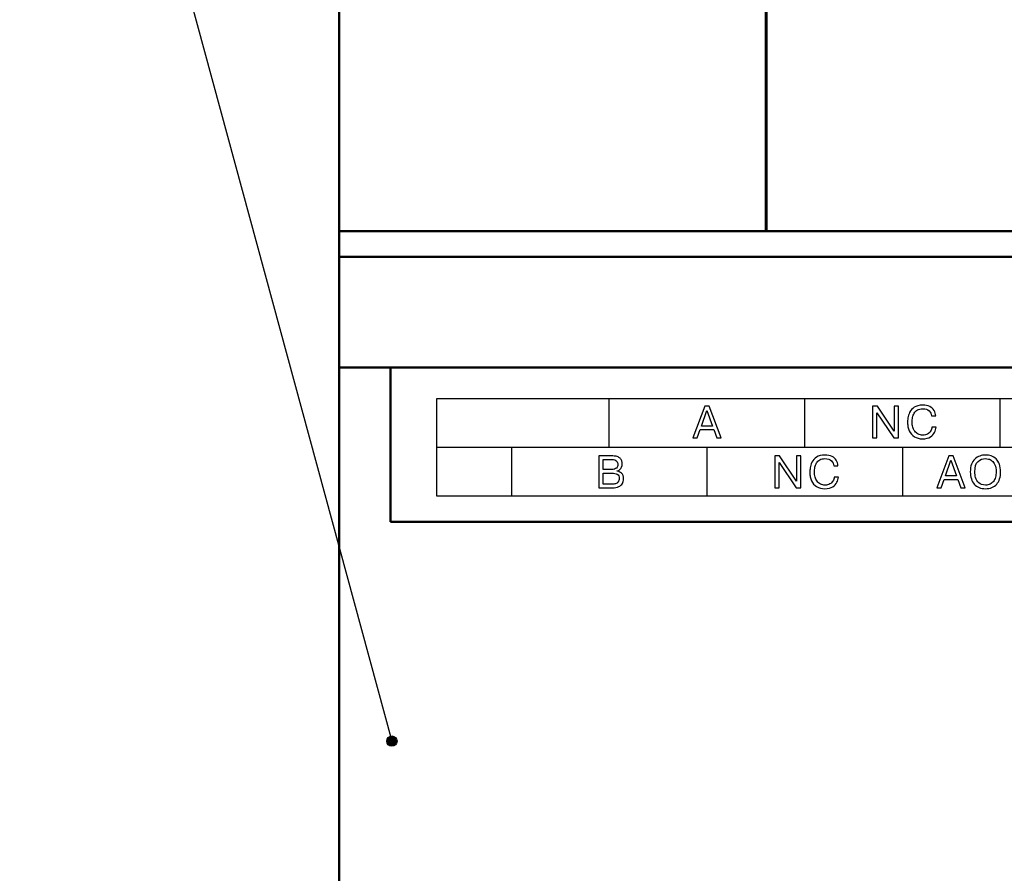
# Model space of a CAD drawing. Units: millimetres. Extents: x 2171 to 3064, y 1134 to 1431.
# Drawn here: x 2819 to 2858, y 1233 to 1266 of the extents above; entities that cross this region are included whole.
import ezdxf
from ezdxf.lldxf.tags import DXFTag

# ---------------------------------------------------------------- set-up
doc = ezdxf.new("R2010")
doc.units = ezdxf.units.MM
doc.layers.add('help', color=4, linetype='New Line1', lineweight=25)
doc.layers.add('main', color=5, linetype='Continuous', lineweight=50)
tags = doc.linetypes.add('New Line1', pattern=[0.8, 0.5, -0.3]).pattern_tags.tags
tags[6:7] = [DXFTag(74, 4), DXFTag(75, 0), DXFTag(340, '0'), DXFTag(46, 1.0), DXFTag(50, 0.0), DXFTag(44, 0.0), DXFTag(45, 0.0)]
tags[4:5] = [DXFTag(74, 4), DXFTag(75, 0), DXFTag(340, '0'), DXFTag(46, 1.0), DXFTag(50, 0.0), DXFTag(44, 0.0), DXFTag(45, 0.0)]

msp = doc.modelspace()

# ---------------------------------------------------------------- hatches: boundary and pattern name
at = {"layer": 'help', "lineweight": 25, "ltscale": 5}
h = msp.add_hatch(color=256, dxfattribs=at)
h.dxf.hatch_style = 1
h.paths.add_polyline_path([(2833.62, 1237.897, 1), (2834.02, 1237.897, 1)])

# ---------------------------------------------------------------- linework, layer by layer
for points, knots in [([(2835.572, 1247.424), (2835.572, 1247.424), (2890.772, 1247.424), (2890.772, 1247.424), (2890.772, 1247.424), (2890.772, 1247.424), (2890.772, 1251.224), (2890.772, 1251.224), (2890.772, 1251.224), (2890.772, 1251.224), (2835.572, 1251.224), (2835.572, 1251.224), (2835.572, 1251.224), (2835.572, 1251.224), (2835.572, 1247.424), (2835.572, 1247.424)], [0, 0, 0, 0, 0.25, 0.25, 0.25, 0.25, 0.5, 0.5, 0.5, 0.5, 0.75, 0.75, 0.75, 0.75, 1, 1, 1, 1]), ([(2845.811, 1250.01), (2845.811, 1250.01), (2845.695, 1249.69), (2845.695, 1249.69), (2845.695, 1249.69), (2845.695, 1249.69), (2845.517, 1249.69), (2845.517, 1249.69), (2845.517, 1249.69), (2845.517, 1249.69), (2845.984, 1250.925), (2845.984, 1250.925), (2845.984, 1250.925), (2845.984, 1250.925), (2846.161, 1250.925), (2846.161, 1250.925), (2846.161, 1250.925), (2846.161, 1250.925), (2846.628, 1249.69), (2846.628, 1249.69), (2846.628, 1249.69), (2846.628, 1249.69), (2846.45, 1249.69), (2846.45, 1249.69), (2846.45, 1249.69), (2846.45, 1249.69), (2846.333, 1250.01), (2846.333, 1250.01), (2846.333, 1250.01), (2846.333, 1250.01), (2845.811, 1250.01), (2845.811, 1250.01)], [0, 0, 0, 0, 0.125, 0.125, 0.125, 0.125, 0.25, 0.25, 0.25, 0.25, 0.375, 0.375, 0.375, 0.375, 0.5, 0.5, 0.5, 0.5, 0.625, 0.625, 0.625, 0.625, 0.75, 0.75, 0.75, 0.75, 0.875, 0.875, 0.875, 0.875, 1, 1, 1, 1]), ([(2852.679, 1250.669), (2852.679, 1250.669), (2852.679, 1249.69), (2852.679, 1249.69), (2852.679, 1249.69), (2852.679, 1249.69), (2852.513, 1249.69), (2852.513, 1249.69), (2852.513, 1249.69), (2852.513, 1249.69), (2852.513, 1250.925), (2852.513, 1250.925), (2852.513, 1250.925), (2852.513, 1250.925), (2852.697, 1250.925), (2852.697, 1250.925), (2852.697, 1250.925), (2852.697, 1250.925), (2853.353, 1249.945), (2853.353, 1249.945), (2853.353, 1249.945), (2853.353, 1249.945), (2853.353, 1250.925), (2853.353, 1250.925), (2853.353, 1250.925), (2853.353, 1250.925), (2853.519, 1250.925), (2853.519, 1250.925), (2853.519, 1250.925), (2853.519, 1250.925), (2853.519, 1249.69), (2853.519, 1249.69), (2853.519, 1249.69), (2853.519, 1249.69), (2853.337, 1249.69), (2853.337, 1249.69), (2853.337, 1249.69), (2853.337, 1249.69), (2852.679, 1250.669), (2852.679, 1250.669)], [0, 0, 0, 0, 0.1, 0.1, 0.1, 0.1, 0.2, 0.2, 0.2, 0.2, 0.3, 0.3, 0.3, 0.3, 0.4, 0.4, 0.4, 0.4, 0.5, 0.5, 0.5, 0.5, 0.6, 0.6, 0.6, 0.6, 0.7, 0.7, 0.7, 0.7, 0.8, 0.8, 0.8, 0.8, 0.9, 0.9, 0.9, 0.9, 1, 1, 1, 1]), ([(2854.816, 1250.099), (2854.816, 1250.099), (2854.982, 1250.099), (2854.982, 1250.099), (2854.982, 1250.099), (2854.974, 1250.033), (2854.955, 1249.967), (2854.923, 1249.901), (2854.923, 1249.901), (2854.892, 1249.835), (2854.838, 1249.777), (2854.762, 1249.727), (2854.762, 1249.727), (2854.686, 1249.678), (2854.585, 1249.653), (2854.459, 1249.653), (2854.459, 1249.653), (2854.331, 1249.653), (2854.223, 1249.68), (2854.135, 1249.734), (2854.135, 1249.734), (2854.048, 1249.789), (2853.981, 1249.864), (2853.937, 1249.96), (2853.937, 1249.96), (2853.915, 1250.008), (2853.899, 1250.059), (2853.888, 1250.113), (2853.888, 1250.113), (2853.877, 1250.166), (2853.872, 1250.223), (2853.872, 1250.286), (2853.872, 1250.286), (2853.872, 1250.34), (2853.876, 1250.399), (2853.885, 1250.464), (2853.885, 1250.464), (2853.893, 1250.529), (2853.916, 1250.6), (2853.952, 1250.678), (2853.952, 1250.678), (2853.989, 1250.757), (2854.048, 1250.824), (2854.13, 1250.879), (2854.13, 1250.879), (2854.212, 1250.935), (2854.319, 1250.962), (2854.454, 1250.962), (2854.454, 1250.962), (2854.569, 1250.962), (2854.664, 1250.944), (2854.737, 1250.906), (2854.737, 1250.906), (2854.811, 1250.869), (2854.865, 1250.819), (2854.901, 1250.755), (2854.901, 1250.755), (2854.937, 1250.692), (2854.958, 1250.622), (2854.966, 1250.544), (2854.966, 1250.544), (2854.966, 1250.544), (2854.8, 1250.544), (2854.8, 1250.544), (2854.8, 1250.544), (2854.793, 1250.616), (2854.763, 1250.681), (2854.711, 1250.738), (2854.711, 1250.738), (2854.658, 1250.794), (2854.572, 1250.822), (2854.454, 1250.822), (2854.454, 1250.822), (2854.375, 1250.822), (2854.31, 1250.807), (2854.257, 1250.776), (2854.257, 1250.776), (2854.205, 1250.746), (2854.163, 1250.705), (2854.132, 1250.654), (2854.132, 1250.654), (2854.102, 1250.603), (2854.08, 1250.546), (2854.067, 1250.484), (2854.067, 1250.484), (2854.055, 1250.422), (2854.048, 1250.358), (2854.048, 1250.294), (2854.048, 1250.294), (2854.048, 1250.23), (2854.057, 1250.167), (2854.074, 1250.107), (2854.074, 1250.107), (2854.091, 1250.047), (2854.117, 1249.993), (2854.153, 1249.944), (2854.153, 1249.944), (2854.188, 1249.898), (2854.232, 1249.861), (2854.285, 1249.834), (2854.285, 1249.834), (2854.338, 1249.806), (2854.399, 1249.793), (2854.467, 1249.793), (2854.467, 1249.793), (2854.536, 1249.793), (2854.597, 1249.807), (2854.648, 1249.835), (2854.648, 1249.835), (2854.7, 1249.864), (2854.74, 1249.901), (2854.768, 1249.948), (2854.768, 1249.948), (2854.783, 1249.973), (2854.795, 1249.998), (2854.803, 1250.023), (2854.803, 1250.023), (2854.812, 1250.047), (2854.816, 1250.073), (2854.816, 1250.099)], [0, 0, 0, 0, 0.033333, 0.033333, 0.033333, 0.033333, 0.066667, 0.066667, 0.066667, 0.066667, 0.1, 0.1, 0.1, 0.1, 0.133333, 0.133333, 0.133333, 0.133333, 0.166667, 0.166667, 0.166667, 0.166667, 0.2, 0.2, 0.2, 0.2, 0.233333, 0.233333, 0.233333, 0.233333, 0.266667, 0.266667, 0.266667, 0.266667, 0.3, 0.3, 0.3, 0.3, 0.333333, 0.333333, 0.333333, 0.333333, 0.366667, 0.366667, 0.366667, 0.366667, 0.4, 0.4, 0.4, 0.4, 0.433333, 0.433333, 0.433333, 0.433333, 0.466667, 0.466667, 0.466667, 0.466667, 0.5, 0.5, 0.5, 0.5, 0.533333, 0.533333, 0.533333, 0.533333, 0.566667, 0.566667, 0.566667, 0.566667, 0.6, 0.6, 0.6, 0.6, 0.633333, 0.633333, 0.633333, 0.633333, 0.666667, 0.666667, 0.666667, 0.666667, 0.7, 0.7, 0.7, 0.7, 0.733333, 0.733333, 0.733333, 0.733333, 0.766667, 0.766667, 0.766667, 0.766667, 0.8, 0.8, 0.8, 0.8, 0.833333, 0.833333, 0.833333, 0.833333, 0.866667, 0.866667, 0.866667, 0.866667, 0.9, 0.9, 0.9, 0.9, 0.933333, 0.933333, 0.933333, 0.933333, 0.966667, 0.966667, 0.966667, 0.966667, 1, 1, 1, 1]), ([(2845.857, 1250.149), (2845.857, 1250.149), (2846.288, 1250.149), (2846.288, 1250.149), (2846.288, 1250.149), (2846.288, 1250.149), (2846.072, 1250.757), (2846.072, 1250.757), (2846.072, 1250.757), (2846.072, 1250.757), (2845.857, 1250.149), (2845.857, 1250.149)], [0, 0, 0, 0, 0.333333, 0.333333, 0.333333, 0.333333, 0.666667, 0.666667, 0.666667, 0.666667, 1, 1, 1, 1]), ([(2841.866, 1248.985), (2841.866, 1248.985), (2842.407, 1248.985), (2842.407, 1248.985), (2842.407, 1248.985), (2842.442, 1248.985), (2842.473, 1248.983), (2842.5, 1248.979), (2842.5, 1248.979), (2842.528, 1248.975), (2842.554, 1248.969), (2842.58, 1248.96), (2842.58, 1248.96), (2842.627, 1248.945), (2842.665, 1248.923), (2842.693, 1248.894), (2842.693, 1248.894), (2842.722, 1248.865), (2842.743, 1248.832), (2842.756, 1248.795), (2842.756, 1248.795), (2842.77, 1248.758), (2842.776, 1248.717), (2842.776, 1248.671), (2842.776, 1248.671), (2842.776, 1248.63), (2842.768, 1248.591), (2842.751, 1248.554), (2842.751, 1248.554), (2842.735, 1248.516), (2842.711, 1248.484), (2842.679, 1248.458), (2842.679, 1248.458), (2842.647, 1248.431), (2842.611, 1248.414), (2842.569, 1248.406), (2842.569, 1248.406), (2842.569, 1248.406), (2842.569, 1248.401), (2842.569, 1248.401), (2842.569, 1248.401), (2842.633, 1248.391), (2842.693, 1248.363), (2842.748, 1248.316), (2842.748, 1248.316), (2842.802, 1248.27), (2842.829, 1248.197), (2842.829, 1248.095), (2842.829, 1248.095), (2842.829, 1248.025), (2842.815, 1247.965), (2842.785, 1247.913), (2842.785, 1247.913), (2842.756, 1247.862), (2842.708, 1247.822), (2842.643, 1247.793), (2842.643, 1247.793), (2842.577, 1247.765), (2842.492, 1247.75), (2842.388, 1247.75), (2842.388, 1247.75), (2842.388, 1247.75), (2841.866, 1247.75), (2841.866, 1247.75), (2841.866, 1247.75), (2841.866, 1247.75), (2841.866, 1248.985), (2841.866, 1248.985)], [0, 0, 0, 0, 0.058824, 0.058824, 0.058824, 0.058824, 0.117647, 0.117647, 0.117647, 0.117647, 0.176471, 0.176471, 0.176471, 0.176471, 0.235294, 0.235294, 0.235294, 0.235294, 0.294118, 0.294118, 0.294118, 0.294118, 0.352941, 0.352941, 0.352941, 0.352941, 0.411765, 0.411765, 0.411765, 0.411765, 0.470588, 0.470588, 0.470588, 0.470588, 0.529412, 0.529412, 0.529412, 0.529412, 0.588235, 0.588235, 0.588235, 0.588235, 0.647059, 0.647059, 0.647059, 0.647059, 0.705882, 0.705882, 0.705882, 0.705882, 0.764706, 0.764706, 0.764706, 0.764706, 0.823529, 0.823529, 0.823529, 0.823529, 0.882353, 0.882353, 0.882353, 0.882353, 0.941176, 0.941176, 0.941176, 0.941176, 1, 1, 1, 1]), ([(2848.879, 1248.73), (2848.879, 1248.73), (2848.879, 1247.75), (2848.879, 1247.75), (2848.879, 1247.75), (2848.879, 1247.75), (2848.713, 1247.75), (2848.713, 1247.75), (2848.713, 1247.75), (2848.713, 1247.75), (2848.713, 1248.985), (2848.713, 1248.985), (2848.713, 1248.985), (2848.713, 1248.985), (2848.897, 1248.985), (2848.897, 1248.985), (2848.897, 1248.985), (2848.897, 1248.985), (2849.553, 1248.005), (2849.553, 1248.005), (2849.553, 1248.005), (2849.553, 1248.005), (2849.553, 1248.985), (2849.553, 1248.985), (2849.553, 1248.985), (2849.553, 1248.985), (2849.719, 1248.985), (2849.719, 1248.985), (2849.719, 1248.985), (2849.719, 1248.985), (2849.719, 1247.75), (2849.719, 1247.75), (2849.719, 1247.75), (2849.719, 1247.75), (2849.537, 1247.75), (2849.537, 1247.75), (2849.537, 1247.75), (2849.537, 1247.75), (2848.879, 1248.73), (2848.879, 1248.73)], [0, 0, 0, 0, 0.1, 0.1, 0.1, 0.1, 0.2, 0.2, 0.2, 0.2, 0.3, 0.3, 0.3, 0.3, 0.4, 0.4, 0.4, 0.4, 0.5, 0.5, 0.5, 0.5, 0.6, 0.6, 0.6, 0.6, 0.7, 0.7, 0.7, 0.7, 0.8, 0.8, 0.8, 0.8, 0.9, 0.9, 0.9, 0.9, 1, 1, 1, 1]), ([(2851.016, 1248.159), (2851.016, 1248.159), (2851.182, 1248.159), (2851.182, 1248.159), (2851.182, 1248.159), (2851.174, 1248.093), (2851.155, 1248.027), (2851.123, 1247.961), (2851.123, 1247.961), (2851.092, 1247.895), (2851.038, 1247.837), (2850.962, 1247.788), (2850.962, 1247.788), (2850.886, 1247.738), (2850.785, 1247.713), (2850.659, 1247.713), (2850.659, 1247.713), (2850.531, 1247.713), (2850.423, 1247.74), (2850.335, 1247.795), (2850.335, 1247.795), (2850.248, 1247.849), (2850.181, 1247.924), (2850.137, 1248.02), (2850.137, 1248.02), (2850.115, 1248.069), (2850.099, 1248.12), (2850.088, 1248.173), (2850.088, 1248.173), (2850.077, 1248.226), (2850.072, 1248.284), (2850.072, 1248.346), (2850.072, 1248.346), (2850.072, 1248.4), (2850.076, 1248.46), (2850.085, 1248.524), (2850.085, 1248.524), (2850.093, 1248.589), (2850.116, 1248.66), (2850.152, 1248.739), (2850.152, 1248.739), (2850.189, 1248.817), (2850.248, 1248.884), (2850.33, 1248.939), (2850.33, 1248.939), (2850.412, 1248.995), (2850.519, 1249.022), (2850.654, 1249.022), (2850.654, 1249.022), (2850.769, 1249.022), (2850.864, 1249.004), (2850.937, 1248.966), (2850.937, 1248.966), (2851.011, 1248.929), (2851.065, 1248.879), (2851.101, 1248.816), (2851.101, 1248.816), (2851.137, 1248.752), (2851.158, 1248.682), (2851.166, 1248.604), (2851.166, 1248.604), (2851.166, 1248.604), (2851, 1248.604), (2851, 1248.604), (2851, 1248.604), (2850.993, 1248.677), (2850.963, 1248.741), (2850.911, 1248.798), (2850.911, 1248.798), (2850.858, 1248.854), (2850.772, 1248.883), (2850.654, 1248.883), (2850.654, 1248.883), (2850.575, 1248.883), (2850.51, 1248.867), (2850.457, 1248.837), (2850.457, 1248.837), (2850.405, 1248.806), (2850.363, 1248.765), (2850.332, 1248.714), (2850.332, 1248.714), (2850.302, 1248.663), (2850.28, 1248.606), (2850.267, 1248.544), (2850.267, 1248.544), (2850.255, 1248.482), (2850.248, 1248.418), (2850.248, 1248.354), (2850.248, 1248.354), (2850.248, 1248.29), (2850.257, 1248.227), (2850.274, 1248.167), (2850.274, 1248.167), (2850.291, 1248.107), (2850.317, 1248.053), (2850.353, 1248.004), (2850.353, 1248.004), (2850.388, 1247.958), (2850.432, 1247.921), (2850.485, 1247.894), (2850.485, 1247.894), (2850.538, 1247.866), (2850.599, 1247.853), (2850.667, 1247.853), (2850.667, 1247.853), (2850.736, 1247.853), (2850.797, 1247.867), (2850.848, 1247.896), (2850.848, 1247.896), (2850.9, 1247.924), (2850.94, 1247.961), (2850.968, 1248.008), (2850.968, 1248.008), (2850.983, 1248.033), (2850.995, 1248.058), (2851.003, 1248.083), (2851.003, 1248.083), (2851.012, 1248.107), (2851.016, 1248.133), (2851.016, 1248.159)], [0, 0, 0, 0, 0.033333, 0.033333, 0.033333, 0.033333, 0.066667, 0.066667, 0.066667, 0.066667, 0.1, 0.1, 0.1, 0.1, 0.133333, 0.133333, 0.133333, 0.133333, 0.166667, 0.166667, 0.166667, 0.166667, 0.2, 0.2, 0.2, 0.2, 0.233333, 0.233333, 0.233333, 0.233333, 0.266667, 0.266667, 0.266667, 0.266667, 0.3, 0.3, 0.3, 0.3, 0.333333, 0.333333, 0.333333, 0.333333, 0.366667, 0.366667, 0.366667, 0.366667, 0.4, 0.4, 0.4, 0.4, 0.433333, 0.433333, 0.433333, 0.433333, 0.466667, 0.466667, 0.466667, 0.466667, 0.5, 0.5, 0.5, 0.5, 0.533333, 0.533333, 0.533333, 0.533333, 0.566667, 0.566667, 0.566667, 0.566667, 0.6, 0.6, 0.6, 0.6, 0.633333, 0.633333, 0.633333, 0.633333, 0.666667, 0.666667, 0.666667, 0.666667, 0.7, 0.7, 0.7, 0.7, 0.733333, 0.733333, 0.733333, 0.733333, 0.766667, 0.766667, 0.766667, 0.766667, 0.8, 0.8, 0.8, 0.8, 0.833333, 0.833333, 0.833333, 0.833333, 0.866667, 0.866667, 0.866667, 0.866667, 0.9, 0.9, 0.9, 0.9, 0.933333, 0.933333, 0.933333, 0.933333, 0.966667, 0.966667, 0.966667, 0.966667, 1, 1, 1, 1]), ([(2855.298, 1248.07), (2855.298, 1248.07), (2855.182, 1247.75), (2855.182, 1247.75), (2855.182, 1247.75), (2855.182, 1247.75), (2855.004, 1247.75), (2855.004, 1247.75), (2855.004, 1247.75), (2855.004, 1247.75), (2855.471, 1248.985), (2855.471, 1248.985), (2855.471, 1248.985), (2855.471, 1248.985), (2855.648, 1248.985), (2855.648, 1248.985), (2855.648, 1248.985), (2855.648, 1248.985), (2856.115, 1247.75), (2856.115, 1247.75), (2856.115, 1247.75), (2856.115, 1247.75), (2855.937, 1247.75), (2855.937, 1247.75), (2855.937, 1247.75), (2855.937, 1247.75), (2855.82, 1248.07), (2855.82, 1248.07), (2855.82, 1248.07), (2855.82, 1248.07), (2855.298, 1248.07), (2855.298, 1248.07)], [0, 0, 0, 0, 0.125, 0.125, 0.125, 0.125, 0.25, 0.25, 0.25, 0.25, 0.375, 0.375, 0.375, 0.375, 0.5, 0.5, 0.5, 0.5, 0.625, 0.625, 0.625, 0.625, 0.75, 0.75, 0.75, 0.75, 0.875, 0.875, 0.875, 0.875, 1, 1, 1, 1]), ([(2856.9, 1247.713), (2856.807, 1247.713), (2856.723, 1247.728), (2856.65, 1247.759), (2856.65, 1247.759), (2856.577, 1247.788), (2856.516, 1247.832), (2856.465, 1247.889), (2856.465, 1247.889), (2856.415, 1247.946), (2856.377, 1248.015), (2856.351, 1248.097), (2856.351, 1248.097), (2856.324, 1248.178), (2856.311, 1248.269), (2856.311, 1248.368), (2856.311, 1248.368), (2856.311, 1248.48), (2856.326, 1248.578), (2856.358, 1248.662), (2856.358, 1248.662), (2856.389, 1248.745), (2856.432, 1248.814), (2856.487, 1248.867), (2856.487, 1248.867), (2856.541, 1248.919), (2856.604, 1248.959), (2856.675, 1248.984), (2856.675, 1248.984), (2856.746, 1249.01), (2856.821, 1249.022), (2856.9, 1249.022), (2856.9, 1249.022), (2856.98, 1249.022), (2857.055, 1249.01), (2857.127, 1248.985), (2857.127, 1248.985), (2857.198, 1248.96), (2857.26, 1248.921), (2857.315, 1248.869), (2857.315, 1248.869), (2857.369, 1248.816), (2857.412, 1248.748), (2857.443, 1248.664), (2857.443, 1248.664), (2857.474, 1248.58), (2857.489, 1248.481), (2857.489, 1248.368), (2857.489, 1248.368), (2857.489, 1248.265), (2857.477, 1248.174), (2857.451, 1248.095), (2857.451, 1248.095), (2857.425, 1248.015), (2857.387, 1247.948), (2857.337, 1247.891), (2857.337, 1247.891), (2857.287, 1247.835), (2857.226, 1247.791), (2857.153, 1247.76), (2857.153, 1247.76), (2857.08, 1247.729), (2856.995, 1247.713), (2856.9, 1247.713)], [0, 0, 0, 0, 0.0625, 0.0625, 0.0625, 0.0625, 0.125, 0.125, 0.125, 0.125, 0.1875, 0.1875, 0.1875, 0.1875, 0.25, 0.25, 0.25, 0.25, 0.3125, 0.3125, 0.3125, 0.3125, 0.375, 0.375, 0.375, 0.375, 0.4375, 0.4375, 0.4375, 0.4375, 0.5, 0.5, 0.5, 0.5, 0.5625, 0.5625, 0.5625, 0.5625, 0.625, 0.625, 0.625, 0.625, 0.6875, 0.6875, 0.6875, 0.6875, 0.75, 0.75, 0.75, 0.75, 0.8125, 0.8125, 0.8125, 0.8125, 0.875, 0.875, 0.875, 0.875, 0.9375, 0.9375, 0.9375, 0.9375, 1, 1, 1, 1]), ([(2842.032, 1248.846), (2842.032, 1248.846), (2842.032, 1248.462), (2842.032, 1248.462), (2842.032, 1248.462), (2842.032, 1248.462), (2842.365, 1248.462), (2842.365, 1248.462), (2842.365, 1248.462), (2842.453, 1248.462), (2842.515, 1248.48), (2842.552, 1248.516), (2842.552, 1248.516), (2842.588, 1248.553), (2842.606, 1248.599), (2842.606, 1248.654), (2842.606, 1248.654), (2842.606, 1248.701), (2842.591, 1248.745), (2842.559, 1248.785), (2842.559, 1248.785), (2842.528, 1248.825), (2842.465, 1248.846), (2842.37, 1248.846), (2842.37, 1248.846), (2842.37, 1248.846), (2842.032, 1248.846), (2842.032, 1248.846)], [0, 0, 0, 0, 0.142857, 0.142857, 0.142857, 0.142857, 0.285714, 0.285714, 0.285714, 0.285714, 0.428571, 0.428571, 0.428571, 0.428571, 0.571429, 0.571429, 0.571429, 0.571429, 0.714286, 0.714286, 0.714286, 0.714286, 0.857143, 0.857143, 0.857143, 0.857143, 1, 1, 1, 1]), ([(2855.344, 1248.209), (2855.344, 1248.209), (2855.775, 1248.209), (2855.775, 1248.209), (2855.775, 1248.209), (2855.775, 1248.209), (2855.559, 1248.817), (2855.559, 1248.817), (2855.559, 1248.817), (2855.559, 1248.817), (2855.344, 1248.209), (2855.344, 1248.209)], [0, 0, 0, 0, 0.333333, 0.333333, 0.333333, 0.333333, 0.666667, 0.666667, 0.666667, 0.666667, 1, 1, 1, 1]), ([(2856.9, 1247.853), (2856.969, 1247.853), (2857.03, 1247.866), (2857.082, 1247.891), (2857.082, 1247.891), (2857.135, 1247.916), (2857.178, 1247.951), (2857.212, 1247.996), (2857.212, 1247.996), (2857.246, 1248.041), (2857.271, 1248.096), (2857.288, 1248.159), (2857.288, 1248.159), (2857.305, 1248.223), (2857.313, 1248.293), (2857.313, 1248.368), (2857.313, 1248.368), (2857.313, 1248.48), (2857.298, 1248.572), (2857.266, 1248.643), (2857.266, 1248.643), (2857.235, 1248.713), (2857.197, 1248.766), (2857.151, 1248.8), (2857.151, 1248.8), (2857.106, 1248.834), (2857.062, 1248.857), (2857.019, 1248.867), (2857.019, 1248.867), (2856.976, 1248.877), (2856.936, 1248.883), (2856.9, 1248.883), (2856.9, 1248.883), (2856.792, 1248.883), (2856.696, 1248.845), (2856.612, 1248.77), (2856.612, 1248.77), (2856.529, 1248.694), (2856.488, 1248.56), (2856.488, 1248.368), (2856.488, 1248.368), (2856.488, 1248.294), (2856.498, 1248.219), (2856.518, 1248.142), (2856.518, 1248.142), (2856.538, 1248.065), (2856.578, 1247.998), (2856.64, 1247.94), (2856.64, 1247.94), (2856.701, 1247.882), (2856.787, 1247.853), (2856.9, 1247.853)], [0, 0, 0, 0, 0.076923, 0.076923, 0.076923, 0.076923, 0.153846, 0.153846, 0.153846, 0.153846, 0.230769, 0.230769, 0.230769, 0.230769, 0.307692, 0.307692, 0.307692, 0.307692, 0.384615, 0.384615, 0.384615, 0.384615, 0.461538, 0.461538, 0.461538, 0.461538, 0.538462, 0.538462, 0.538462, 0.538462, 0.615385, 0.615385, 0.615385, 0.615385, 0.692308, 0.692308, 0.692308, 0.692308, 0.769231, 0.769231, 0.769231, 0.769231, 0.846154, 0.846154, 0.846154, 0.846154, 0.923077, 0.923077, 0.923077, 0.923077, 1, 1, 1, 1]), ([(2842.032, 1248.322), (2842.032, 1248.322), (2842.032, 1247.89), (2842.032, 1247.89), (2842.032, 1247.89), (2842.032, 1247.89), (2842.375, 1247.89), (2842.375, 1247.89), (2842.375, 1247.89), (2842.427, 1247.89), (2842.473, 1247.896), (2842.516, 1247.907), (2842.516, 1247.907), (2842.558, 1247.919), (2842.593, 1247.94), (2842.62, 1247.973), (2842.62, 1247.973), (2842.646, 1248.005), (2842.66, 1248.051), (2842.66, 1248.109), (2842.66, 1248.109), (2842.66, 1248.187), (2842.634, 1248.242), (2842.584, 1248.274), (2842.584, 1248.274), (2842.533, 1248.306), (2842.463, 1248.322), (2842.375, 1248.322), (2842.375, 1248.322), (2842.375, 1248.322), (2842.032, 1248.322), (2842.032, 1248.322)], [0, 0, 0, 0, 0.125, 0.125, 0.125, 0.125, 0.25, 0.25, 0.25, 0.25, 0.375, 0.375, 0.375, 0.375, 0.5, 0.5, 0.5, 0.5, 0.625, 0.625, 0.625, 0.625, 0.75, 0.75, 0.75, 0.75, 0.875, 0.875, 0.875, 0.875, 1, 1, 1, 1])]:
    msp.add_open_spline(points, degree=3, knots=knots)
for points in [[(2842.272, 1249.324), (2842.272, 1249.324), (2842.272, 1251.224), (2842.272, 1251.224)], [(2849.872, 1249.324), (2849.872, 1249.324), (2849.872, 1251.224), (2849.872, 1251.224)], [(2857.472, 1249.324), (2857.472, 1249.324), (2857.472, 1251.224), (2857.472, 1251.224)], [(2835.572, 1249.324), (2835.572, 1249.324), (2890.772, 1249.324), (2890.772, 1249.324)], [(2838.472, 1249.324), (2838.472, 1249.324), (2838.472, 1247.424), (2838.472, 1247.424)], [(2846.072, 1249.324), (2846.072, 1249.324), (2846.072, 1247.424), (2846.072, 1247.424)], [(2853.672, 1249.324), (2853.672, 1249.324), (2853.672, 1247.424), (2853.672, 1247.424)]]:
    msp.add_open_spline(points, degree=3)
at = {"layer": 'help', "linetype": 'ByBlock'}
msp.add_line((2819.347, 1291.214), (2833.82, 1237.897), dxfattribs=at)
at = {"layer": 'help', "linetype": 'ByBlock', "lineweight": 25, "ltscale": 5}
msp.add_circle((2833.82, 1237.897), 0.2, dxfattribs=at)
at = {"layer": 'main'}
for p, q in [((2831.772, 1296.728), (2831.772, 1257.728)), ((2848.363, 1257.728), (2848.363, 1296.728)), ((2848.383, 1257.728), (2848.383, 1296.728)), ((2894.772, 1257.728), (2831.772, 1257.728)), ((2831.772, 1257.728), (2831.772, 1256.728)), ((2894.772, 1256.728), (2831.772, 1256.728)), ((2831.772, 1256.728), (2831.772, 1252.428)), ((2894.772, 1252.428), (2831.772, 1252.428)), ((2831.772, 1252.428), (2831.772, 1232.228)), ((2833.772, 1246.428), (2833.772, 1252.428)), ((2833.772, 1246.428), (2892.772, 1246.428))]:
    msp.add_line(p, q, dxfattribs=at)

doc.saveas('drawing.dxf')
